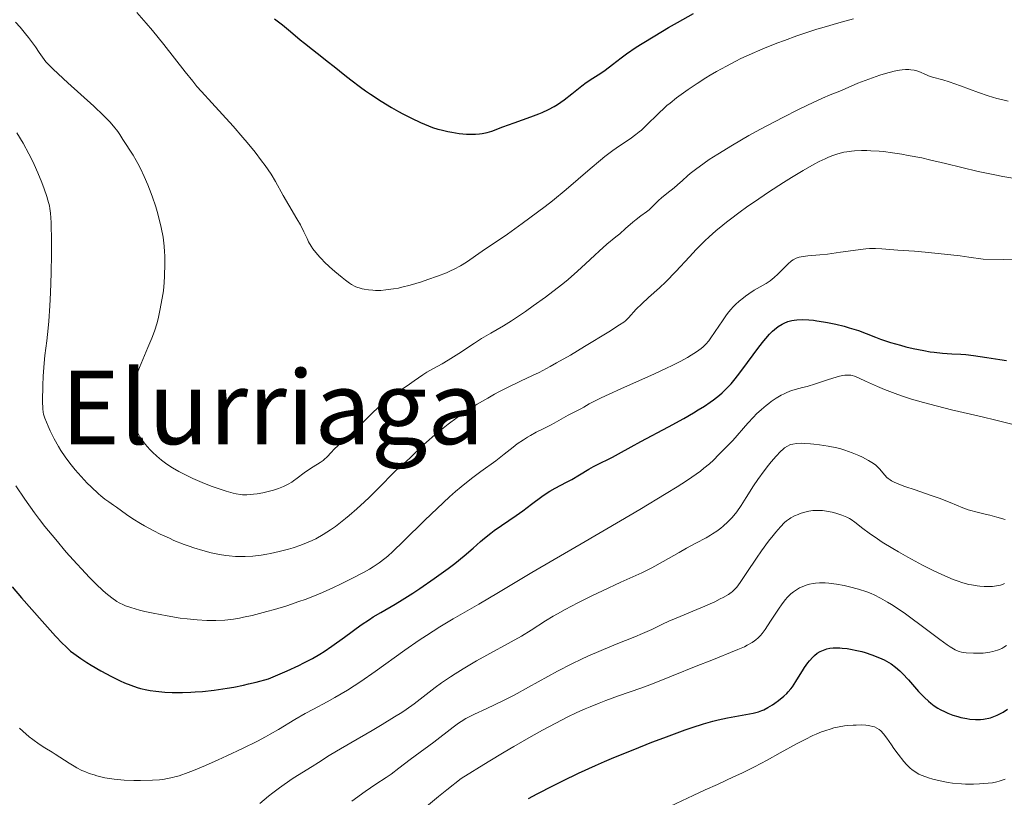
# Model space of a CAD drawing. Units: metres. Extents: x 675141 to 682066, y 4749173 to 4753976.
# Drawn here: x 676623 to 676777, y 4749325 to 4749447 of the extents above; entities that cross this region are included whole.
import ezdxf
from ezdxf.enums import TextEntityAlignment as Align

# ---------------------------------------------------------------- set-up
doc = ezdxf.new("R2010")
doc.units = ezdxf.units.M
doc.header["$MEASUREMENT"] = 0
doc.layers.add('Relieve y altimetría', color=7, linetype='Continuous', lineweight=0)
doc.layers.add('Textos de rotulación', color=7, linetype='Continuous', lineweight=0)
doc.styles.add('Style-times', font='times.shx', dxfattribs={"bigfont": 'timesbig.shx'})

msp = doc.modelspace()

# ---------------------------------------------------------------- linework, layer by layer
at = {"layer": 'Relieve y altimetría', "color": 36, "linetype": 'Continuous', "lineweight": 0, "flags": 128}
for points, elevation in [([(676641.71, 4749448.22), (676643.18, 4749446.56), (676644.14, 4749445.42), (676645.93, 4749443.22), (676649.25, 4749438.92), (676650.45, 4749437.46), (676651.11, 4749436.67), (676651.84, 4749435.84), (676653.42, 4749434.08), (676656.76, 4749430.42), (676658.3, 4749428.68), (676659, 4749427.87), (676660.22, 4749426.37), (676661.24, 4749425.04), (676661.8, 4749424.26), (676662.71, 4749422.93), (676663.41, 4749421.77), (676664.62, 4749419.57), (676665.49, 4749418.07), (676666.76, 4749415.92), (676667.3, 4749414.98), (676667.85, 4749413.9), (676668.34, 4749412.84), (676668.58, 4749412.36), (676669, 4749411.66), (676669.27, 4749411.27), (676669.74, 4749410.65), (676670.33, 4749409.97), (676670.67, 4749409.61), (676671.04, 4749409.23), (676671.85, 4749408.45), (676672.71, 4749407.68), (676673.83, 4749406.74), (676674.34, 4749406.34), (676675, 4749405.86), (676675.31, 4749405.67), (676675.87, 4749405.37), (676676.23, 4749405.22), (676676.48, 4749405.14), (676676.99, 4749405), (676677.3, 4749404.94), (676677.95, 4749404.84), (676678.63, 4749404.78), (676679.07, 4749404.75), (676679.9, 4749404.75), (676680.68, 4749404.82), (676681.87, 4749405.01), (676682.64, 4749405.12), (676683.2, 4749405.23), (676684.51, 4749405.57), (676686.24, 4749406.1), (676687.23, 4749406.43), (676688.75, 4749406.97), (676690.19, 4749407.52), (676690.82, 4749407.79), (676691.39, 4749408.05), (676692.38, 4749408.57), (676693.32, 4749409.16), (676695.76, 4749410.86), (676699.7, 4749413.56), (676702.03, 4749415.21), (676704.43, 4749416.96), (676705.6, 4749417.86), (676706.74, 4749418.76), (676708.9, 4749420.54), (676712.67, 4749423.77), (676714.25, 4749425.1), (676714.95, 4749425.67), (676716.2, 4749426.62), (676717.26, 4749427.37), (676718.9, 4749428.46), (676719.81, 4749429.11), (676720.34, 4749429.53), (676720.68, 4749429.83), (676721.38, 4749430.49), (676723.39, 4749432.49), (676724.23, 4749433.26), (676724.68, 4749433.65), (676725.16, 4749434.05), (676726.18, 4749434.85)], 1345), ([(676726.18, 4749434.85), (676727.25, 4749435.64), (676727.97, 4749436.15), (676729.4, 4749437.12), (676730.76, 4749438), (676731.43, 4749438.41), (676732.42, 4749439), (676733.98, 4749439.85), (676735.46, 4749440.61), (676736.26, 4749441), (676737.54, 4749441.6), (676739.7, 4749442.53), (676741.88, 4749443.41), (676743.07, 4749443.86), (676744.98, 4749444.55), (676747.04, 4749445.24), (676748.13, 4749445.59), (676749.26, 4749445.94), (676751.57, 4749446.61), (676753.86, 4749447.24)], 1345), ([(676622.71, 4749446.71), (676623.43, 4749445.92), (676624.28, 4749444.9), (676624.75, 4749444.3), (676625.83, 4749442.84), (676626.44, 4749441.98), (676627.45, 4749440.5), (676628.62, 4749439.37), (676630.92, 4749437.22), (676634.96, 4749433.55), (676636.51, 4749432.09), (676637.13, 4749431.47), (676637.48, 4749431.1), (676638.07, 4749430.43), (676638.72, 4749429.6), (676639.04, 4749429.13), (676639.53, 4749428.34), (676641.12, 4749425.92), (676641.62, 4749425.07), (676641.88, 4749424.6), (676642.27, 4749423.84), (676642.88, 4749422.55), (676643.43, 4749421.25), (676643.71, 4749420.56), (676644.11, 4749419.49), (676644.66, 4749417.84), (676644.89, 4749417.11), (676645.28, 4749415.66), (676645.53, 4749414.6), (676645.81, 4749413.09), (676645.88, 4749412.61), (676645.99, 4749411.67), (676646.06, 4749410.76), (676646.09, 4749410.15), (676646.1, 4749408.9), (676646.05, 4749406.96), (676646, 4749406), (676645.87, 4749404.66), (676645.69, 4749403.52), (676645.3, 4749401.6), (676645.06, 4749400.32), (676644.86, 4749399.53), (676644.54, 4749398.54), (676644.32, 4749397.95), (676644.06, 4749397.29), (676643.44, 4749395.82), (676642.1, 4749392.69), (676641.54, 4749391.28), (676641.32, 4749390.66), (676641.2, 4749390.29), (676641.01, 4749389.59), (676640.94, 4749389.28), (676640.84, 4749388.69), (676640.79, 4749388.14), (676640.77, 4749387.79), (676640.79, 4749387.08), (676640.9, 4749385.98), (676640.98, 4749385.42), (676641.14, 4749384.59), (676641.34, 4749383.81), (676641.45, 4749383.44), (676641.58, 4749383.09), (676641.86, 4749382.44), (676642.18, 4749381.84), (676642.43, 4749381.46), (676643.02, 4749380.68), (676643.74, 4749379.87), (676644.15, 4749379.45), (676644.82, 4749378.82), (676645.57, 4749378.2), (676645.98, 4749377.89), (676646.4, 4749377.58), (676647.31, 4749376.99), (676648.29, 4749376.42), (676648.99, 4749376.04), (676650.48, 4749375.32), (676652.3, 4749374.54), (676653.51, 4749374.07), (676654.29, 4749373.79), (676655.67, 4749373.32), (676656.77, 4749373), (676657.25, 4749372.9), (676657.91, 4749372.81), (676658.24, 4749372.78), (676658.93, 4749372.78)], 1340), ([(676658.93, 4749372.78), (676659.98, 4749372.86), (676660.54, 4749372.93), (676661.41, 4749373.08), (676662.27, 4749373.26), (676662.7, 4749373.37), (676663.11, 4749373.49), (676663.9, 4749373.76), (676664.64, 4749374.06), (676665.1, 4749374.28), (676665.4, 4749374.43), (676665.96, 4749374.76), (676666.25, 4749374.96), (676666.82, 4749375.36), (676667.89, 4749376.19), (676668.43, 4749376.59), (676669.3, 4749377.15), (676670.41, 4749377.83), (676670.88, 4749378.16), (676671.09, 4749378.33), (676671.46, 4749378.68), (676672.15, 4749379.42), (676672.54, 4749379.83), (676673.28, 4749380.52), (676674.61, 4749381.73), (676675.44, 4749382.51), (676678.46, 4749385.49), (676679.52, 4749386.48), (676680.03, 4749386.94), (676680.53, 4749387.35), (676681.48, 4749388.08), (676682.37, 4749388.72), (676683.99, 4749389.81), (676685.1, 4749390.59), (676686.47, 4749391.55), (676687.11, 4749391.96), (676688.05, 4749392.49), (676689.51, 4749393.28), (676690.43, 4749393.82), (676692.11, 4749394.9), (676694.54, 4749396.5), (676695.66, 4749397.21), (676697.09, 4749398.05), (676699.08, 4749399.2), (676700.36, 4749400), (676702.53, 4749401.45), (676703.75, 4749402.31), (676705.64, 4749403.68), (676707.5, 4749405.09), (676708.37, 4749405.79), (676709.19, 4749406.46), (676710.67, 4749407.74), (676711.95, 4749408.91), (676713.41, 4749410.28), (676714.04, 4749410.86), (676715.29, 4749411.96), (676716.68, 4749413.1), (676717.3, 4749413.62), (676718.21, 4749414.41), (676719.34, 4749415.41), (676719.87, 4749415.85), (676720.59, 4749416.39), (676721.46, 4749417.02), (676721.87, 4749417.36), (676722.48, 4749417.94), (676723.35, 4749418.8), (676723.84, 4749419.24), (676724.65, 4749419.9), (676725.79, 4749420.79), (676726.34, 4749421.24), (676727.12, 4749421.95), (676727.89, 4749422.65), (676728.33, 4749423.04), (676729.13, 4749423.68), (676730.49, 4749424.67), (676731.29, 4749425.22), (676732.62, 4749426.08), (676734.92, 4749427.48), (676737.49, 4749428.96), (676739.29, 4749429.95), (676742.82, 4749431.82), (676745.24, 4749433.04), (676746.67, 4749433.75), (676749, 4749434.82), (676750.22, 4749435.34), (676751.47, 4749435.83), (676752.1, 4749436.08), (676754.57, 4749437.16), (676756.25, 4749437.81), (676757.99, 4749438.41), (676758.9, 4749438.68), (676760.24, 4749439.02), (676761.08, 4749439.18), (676761.48, 4749439.24), (676762.03, 4749439.29), (676762.53, 4749439.29), (676762.83, 4749439.27), (676763.38, 4749439.19), (676763.63, 4749439.13), (676764.09, 4749438.97), (676765.3, 4749438.45)], 1340), ([(676765.3, 4749438.45), (676765.6, 4749438.33), (676766.25, 4749438.13), (676767.83, 4749437.7), (676768.82, 4749437.39), (676770.61, 4749436.75), (676773.43, 4749435.72), (676774.94, 4749435.21), (676776.32, 4749434.79), (676777.02, 4749434.6), (676778.07, 4749434.33)], 1340), ([(676622.95, 4749429.42), (676623.92, 4749427.76), (676624.82, 4749426.11), (676625.33, 4749425.11), (676625.63, 4749424.46), (676626.21, 4749423.15), (676626.82, 4749421.63), (676627.19, 4749420.64), (676627.62, 4749419.42), (676627.78, 4749418.88), (676628.03, 4749417.97), (676628.11, 4749417.54), (676628.2, 4749416.81), (676628.28, 4749415.35), (676628.35, 4749412.34), (676628.36, 4749410.49), (676628.32, 4749407.46), (676628.2, 4749404.34), (676628.1, 4749402.34), (676627.93, 4749399.91), (676627.83, 4749398.84), (676627.6, 4749396.84), (676627.32, 4749394.58), (676627.2, 4749393.38), (676627.07, 4749391.31), (676627.01, 4749389.88), (676626.97, 4749387.42), (676627, 4749386.24), (676627.06, 4749385.69), (676627.12, 4749385.38), (676627.32, 4749384.74), (676627.81, 4749383.51), (676628.15, 4749382.76), (676628.77, 4749381.52), (676629.44, 4749380.33), (676629.83, 4749379.7), (676630.48, 4749378.73), (676631.22, 4749377.72), (676631.63, 4749377.2), (676632.07, 4749376.67), (676633, 4749375.62), (676633.96, 4749374.61), (676634.58, 4749373.99), (676635.71, 4749372.93), (676636.07, 4749372.62), (676636.72, 4749372.1), (676637.3, 4749371.67), (676638.08, 4749371.14), (676638.5, 4749370.84), (676640.09, 4749369.7), (676641.1, 4749369.01), (676642.27, 4749368.28), (676642.92, 4749367.9), (676644.36, 4749367.12), (676645.38, 4749366.61), (676646.8, 4749365.96), (676647.52, 4749365.64), (676649.11, 4749365), (676649.88, 4749364.71), (676650.63, 4749364.46), (676652.03, 4749364.03), (676653.32, 4749363.7), (676654.13, 4749363.53), (676654.65, 4749363.44), (676655.63, 4749363.29), (676656.15, 4749363.23), (676657.14, 4749363.14)], 1335), ([(676657.14, 4749363.14), (676658.08, 4749363.1), (676658.68, 4749363.11), (676659.85, 4749363.16), (676661.15, 4749363.31), (676662.04, 4749363.46), (676662.65, 4749363.58), (676663.97, 4749363.88), (676665.42, 4749364.25), (676666.18, 4749364.48), (676667.36, 4749364.87), (676668.54, 4749365.34), (676669.13, 4749365.61), (676669.71, 4749365.89), (676670.86, 4749366.54), (676672.01, 4749367.28), (676672.78, 4749367.82), (676673.3, 4749368.21), (676674.34, 4749369.04), (676674.94, 4749369.54), (676676.15, 4749370.59), (676677.32, 4749371.65), (676678.06, 4749372.35), (676679.39, 4749373.64), (676682.25, 4749376.56), (676683, 4749377.25), (676683.96, 4749378.09), (676684.43, 4749378.51), (676685.12, 4749379.19), (676686.26, 4749380.31), (676687.04, 4749381.02), (676688.36, 4749382.17), (676689.13, 4749382.8), (676690.42, 4749383.81), (676691.85, 4749384.86), (676692.6, 4749385.39), (676693.38, 4749385.91), (676694.99, 4749386.94), (676696.62, 4749387.91), (676697.69, 4749388.51), (676698.38, 4749388.89), (676699.71, 4749389.58), (676701.77, 4749390.56), (676703.62, 4749391.42), (676704.65, 4749391.92), (676706.41, 4749392.84), (676707.41, 4749393.39), (676709.57, 4749394.63), (676711.79, 4749395.95), (676715.59, 4749398.28), (676717.26, 4749399.34), (676717.91, 4749399.78), (676718.21, 4749400.01), (676718.66, 4749400.45), (676719.86, 4749401.81), (676720.72, 4749402.67), (676721.78, 4749403.62), (676723.51, 4749405.15), (676724.49, 4749406.07), (676726.06, 4749407.68), (676728.22, 4749410), (676729.27, 4749411.12), (676730.62, 4749412.48), (676731.29, 4749413.12), (676732.32, 4749414.05), (676733.41, 4749414.97), (676733.99, 4749415.43), (676734.6, 4749415.91), (676735.9, 4749416.89), (676737.33, 4749417.91), (676738.35, 4749418.61), (676740.54, 4749420.1), (676742.93, 4749421.65), (676744.15, 4749422.42), (676745.97, 4749423.51), (676747.7, 4749424.49), (676748.51, 4749424.92), (676749.41, 4749425.35), (676749.85, 4749425.54), (676750.48, 4749425.8), (676751.41, 4749426.12), (676752.34, 4749426.35), (676752.81, 4749426.44), (676753.54, 4749426.54), (676754.05, 4749426.59), (676755.12, 4749426.64), (676755.98, 4749426.63), (676756.59, 4749426.6), (676757.87, 4749426.51), (676758.55, 4749426.45), (676759.95, 4749426.27), (676761.43, 4749426.05), (676762.44, 4749425.87), (676764.55, 4749425.46), (676765.78, 4749425.19), (676768.28, 4749424.6), (676773.4, 4749423.37), (676775.97, 4749422.82), (676777.24, 4749422.58), (676779.73, 4749422.17)], 1335), ([(676646.44, 4749353.81), (676648.51, 4749353.49), (676649.56, 4749353.36), (676651.13, 4749353.21), (676652.65, 4749353.12), (676653.38, 4749353.1), (676654.09, 4749353.1), (676655.46, 4749353.17), (676656.82, 4749353.33), (676657.75, 4749353.48), (676658.39, 4749353.61), (676659.76, 4749353.91), (676662.05, 4749354.49), (676663.27, 4749354.83), (676665.16, 4749355.41), (676667.08, 4749356.06), (676668.04, 4749356.41), (676668.97, 4749356.77), (676670.79, 4749357.51), (676672.5, 4749358.27), (676673.57, 4749358.77), (676675.47, 4749359.71), (676677.2, 4749360.62), (676678.14, 4749361.16), (676678.69, 4749361.5), (676679.65, 4749362.14), (676680.51, 4749362.78), (676680.97, 4749363.16), (676681.77, 4749363.88), (676683.44, 4749365.5), (676686.78, 4749368.78), (676688.71, 4749370.64), (676690.65, 4749372.44), (676691.57, 4749373.26), (676692.46, 4749374.02), (676694.08, 4749375.33), (676695.53, 4749376.42), (676697.87, 4749378.1), (676699.2, 4749379.11), (676700.6, 4749380.23), (676701.24, 4749380.72), (676702.21, 4749381.39), (676702.87, 4749381.81), (676703.31, 4749382.07), (676704.2, 4749382.55), (676705.19, 4749383.05), (676706.45, 4749383.66), (676707.03, 4749383.96), (676709.21, 4749385.24), (676711.21, 4749386.23), (676711.68, 4749386.5), (676712.51, 4749386.98), (676713.1, 4749387.29), (676714.29, 4749387.88), (676715.06, 4749388.25), (676718.04, 4749389.6), (676722.6, 4749391.64), (676724.62, 4749392.57), (676725.47, 4749392.98), (676726.86, 4749393.69), (676727.91, 4749394.27), (676728.47, 4749394.6), (676729.32, 4749395.16), (676730.01, 4749395.66), (676730.32, 4749395.92), (676730.76, 4749396.34), (676731.21, 4749396.87), (676731.45, 4749397.18), (676732.24, 4749398.31), (676733.36, 4749400.01), (676733.9, 4749400.78), (676734.15, 4749401.13), (676734.63, 4749401.73), (676735.09, 4749402.23), (676735.39, 4749402.53), (676735.99, 4749403.08), (676736.63, 4749403.6), (676736.97, 4749403.85), (676737.5, 4749404.22), (676738.34, 4749404.76), (676740.2, 4749405.83), (676740.83, 4749406.25), (676741.15, 4749406.49), (676741.45, 4749406.74), (676742.05, 4749407.27), (676743.61, 4749408.84), (676744.17, 4749409.35), (676744.45, 4749409.54), (676744.88, 4749409.78), (676745.38, 4749409.95), (676745.66, 4749410.02), (676745.98, 4749410.07), (676746.72, 4749410.15), (676748.61, 4749410.3), (676749.8, 4749410.43), (676751.82, 4749410.71), (676754.6, 4749411.11), (676755.82, 4749411.25), (676756.35, 4749411.28), (676757.33, 4749411.3), (676758.3, 4749411.25)], 1330), ([(676758.3, 4749411.25), (676760.83, 4749411.05), (676763.42, 4749410.86), (676765.08, 4749410.73), (676768.13, 4749410.42), (676770.58, 4749410.13), (676771.93, 4749409.95), (676774.15, 4749409.63), (676777.28, 4749409.56), (676781.87, 4749409.43)], 1330), ([(676738.71, 4749385.41), (676739.45, 4749386.1), (676740.22, 4749386.76), (676740.61, 4749387.06), (676741, 4749387.36), (676741.78, 4749387.88), (676742.54, 4749388.33), (676743.03, 4749388.59), (676743.34, 4749388.74), (676743.91, 4749388.98), (676744.21, 4749389.09), (676744.76, 4749389.26), (676745.91, 4749389.54), (676746.62, 4749389.73), (676747.92, 4749390.14), (676749.8, 4749390.77), (676750.65, 4749391.04), (676751.67, 4749391.31), (676752.19, 4749391.42), (676752.49, 4749391.46), (676752.99, 4749391.48), (676753.43, 4749391.46), (676753.65, 4749391.41), (676754.02, 4749391.31), (676754.75, 4749391.02), (676755.77, 4749390.56), (676757.61, 4749389.73), (676758.72, 4749389.26), (676760.41, 4749388.6), (676761.37, 4749388.26), (676762.96, 4749387.74), (676764.8, 4749387.2), (676765.82, 4749386.93), (676769.22, 4749386.08), (676773.99, 4749384.96), (676776.16, 4749384.44), (676778.87, 4749383.75)], 1320), ([(676623.32, 4749336.27), (676623.85, 4749335.79), (676624.87, 4749334.92), (676625.41, 4749334.5), (676626.42, 4749333.77), (676627.33, 4749333.17), (676628.44, 4749332.49), (676628.95, 4749332.18), (676631.1, 4749330.76), (676631.88, 4749330.29), (676632.3, 4749330.06), (676633.11, 4749329.66), (676633.56, 4749329.47), (676634.26, 4749329.19), (676635.02, 4749328.94), (676635.43, 4749328.82), (676636.28, 4749328.6), (676636.72, 4749328.51), (676637.42, 4749328.39), (676638.16, 4749328.29), (676639.7, 4749328.15), (676641.26, 4749328.08), (676642.28, 4749328.08), (676644.16, 4749328.12), (676645.25, 4749328.2), (676645.76, 4749328.25), (676646.51, 4749328.37), (676647.27, 4749328.53), (676647.67, 4749328.64), (676648.31, 4749328.82), (676649.75, 4749329.33), (676650.59, 4749329.66), (676652.44, 4749330.43), (676654.43, 4749331.31), (676655.77, 4749331.92), (676658.27, 4749333.1), (676660.57, 4749334.25), (676661.83, 4749334.91), (676662.57, 4749335.31), (676663.86, 4749336.06), (676666.44, 4749337.64), (676668.04, 4749338.55), (676669.38, 4749339.25), (676671.51, 4749340.38), (676672.71, 4749341.04), (676674.67, 4749342.2), (676675.7, 4749342.86), (676676.78, 4749343.58), (676679.02, 4749345.14), (676683.64, 4749348.46), (676685.91, 4749350.04), (676687.02, 4749350.76), (676689.15, 4749352.11), (676691.22, 4749353.34), (676695.24, 4749355.66), (676698.32, 4749357.49), (676703.52, 4749360.59), (676707, 4749362.64), (676711.23, 4749365.1), (676717.41, 4749368.7), (676720.44, 4749370.48), (676724.54, 4749372.95), (676726.28, 4749374.03), (676727.74, 4749374.97), (676728.56, 4749375.53), (676729.92, 4749376.49), (676730.46, 4749376.91), (676731.33, 4749377.61), (676731.96, 4749378.18), (676732.8, 4749379.06), (676734.98, 4749381.28), (676737.35, 4749384), (676738.23, 4749384.94), (676738.71, 4749385.41)], 1320), ([(676660.96, 4749324.47), (676662.32, 4749325.6), (676662.98, 4749326.14), (676664.02, 4749326.95), (676664.74, 4749327.47), (676666.19, 4749328.43), (676669.16, 4749330.24), (676670.13, 4749330.88), (676671.8, 4749331.96), (676672.96, 4749332.68), (676675.18, 4749333.98), (676678.52, 4749335.91), (676680.08, 4749336.82), (676682.05, 4749338.02), (676683.16, 4749338.73), (676683.84, 4749339.18), (676685.1, 4749340.08), (676686.5, 4749341.14), (676688.4, 4749342.6), (676689.39, 4749343.33), (676690.79, 4749344.3), (676691.54, 4749344.78), (676692.76, 4749345.54), (676694.86, 4749346.77), (676701.89, 4749350.66), (676703.42, 4749351.58), (676705.67, 4749353.03), (676706.87, 4749353.76), (676707.56, 4749354.16), (676708.72, 4749354.8), (676710.72, 4749355.86), (676713, 4749357.01), (676714.57, 4749357.77), (676717.46, 4749359.11), (676720.72, 4749360.56), (676722.29, 4749361.34), (676724.08, 4749362.32), (676726.57, 4749363.75), (676727.72, 4749364.4), (676729.19, 4749365.19), (676730.79, 4749366.03), (676731.49, 4749366.43), (676731.82, 4749366.64), (676732.47, 4749367.08), (676733.08, 4749367.55), (676733.47, 4749367.87), (676734.19, 4749368.52), (676734.84, 4749369.19), (676735.15, 4749369.54), (676735.6, 4749370.11), (676736.31, 4749371.12), (676737.08, 4749372.34), (676738.24, 4749374.19), (676738.88, 4749375.14), (676739.88, 4749376.53), (676740.55, 4749377.39), (676740.98, 4749377.92), (676741.76, 4749378.82), (676742.46, 4749379.55), (676742.85, 4749379.91), (676743.09, 4749380.1), (676743.56, 4749380.4), (676743.9, 4749380.56), (676744.08, 4749380.63), (676744.39, 4749380.71), (676744.97, 4749380.8), (676745.72, 4749380.83), (676746.18, 4749380.82), (676747.14, 4749380.76), (676747.68, 4749380.71), (676748.55, 4749380.61), (676749.9, 4749380.39), (676751.26, 4749380.11), (676751.91, 4749379.94), (676752.53, 4749379.76), (676753.68, 4749379.36), (676754.68, 4749378.93), (676755.27, 4749378.65), (676756.24, 4749378.13), (676757.01, 4749377.65), (676757.38, 4749377.38), (676757.59, 4749377.2), (676757.95, 4749376.83), (676758.79, 4749375.83), (676759.11, 4749375.5), (676759.29, 4749375.34), (676759.63, 4749375.09), (676759.81, 4749374.97), (676760.13, 4749374.79), (676760.71, 4749374.52), (676761.9, 4749374.06), (676763.52, 4749373.52)], 1315), ([(676622.75, 4749374.18), (676624.16, 4749372.11), (676625.7, 4749369.97), (676626.5, 4749368.89), (676627.33, 4749367.83), (676629.01, 4749365.75), (676630.67, 4749363.79), (676631.73, 4749362.59), (676633.66, 4749360.5), (676634.28, 4749359.84), (676635.39, 4749358.74), (676636.31, 4749357.87), (676636.85, 4749357.4), (676637.77, 4749356.66), (676638.57, 4749356.1), (676638.96, 4749355.87), (676639.6, 4749355.56), (676639.95, 4749355.41), (676640.77, 4749355.13), (676642.15, 4749354.73), (676642.95, 4749354.53), (676644.26, 4749354.23), (676646.44, 4749353.81)], 1330), ([(676763.52, 4749373.52), (676766.04, 4749372.68), (676767.28, 4749372.23), (676768.99, 4749371.56), (676770.96, 4749370.75), (676771.83, 4749370.43), (676772.24, 4749370.3), (676773.02, 4749370.08), (676774.49, 4749369.75), (676775.21, 4749369.57), (676776.29, 4749369.27), (676777.63, 4749368.88)], 1315), ([(676706.03, 4749344.34), (676707.53, 4749345.16), (676709.77, 4749346.31), (676711.28, 4749347.04), (676712.29, 4749347.5), (676714.36, 4749348.4), (676716.72, 4749349.38), (676719.65, 4749350.55), (676720.87, 4749351.06), (676722.32, 4749351.72), (676723.99, 4749352.54), (676724.95, 4749352.98), (676726.73, 4749353.74), (676729.36, 4749354.83), (676730.59, 4749355.35), (676732.15, 4749356.05), (676733, 4749356.47), (676733.48, 4749356.72), (676734.28, 4749357.18), (676734.7, 4749357.46), (676734.88, 4749357.6), (676735.15, 4749357.84), (676735.55, 4749358.27), (676735.76, 4749358.54), (676736.25, 4749359.21), (676737.2, 4749360.62), (676738.7, 4749362.88), (676739.48, 4749364), (676740.59, 4749365.52), (676741.28, 4749366.39), (676741.7, 4749366.91), (676742.45, 4749367.78), (676743.08, 4749368.43), (676743.38, 4749368.69), (676743.83, 4749369.03), (676744.07, 4749369.18), (676744.63, 4749369.46), (676745.21, 4749369.71), (676745.54, 4749369.83), (676746.06, 4749370), (676746.9, 4749370.2), (676747.49, 4749370.29), (676747.79, 4749370.31), (676748.26, 4749370.33), (676748.72, 4749370.32), (676749.03, 4749370.3), (676749.65, 4749370.22), (676750.53, 4749370.04), (676751.08, 4749369.9), (676752.03, 4749369.6), (676752.81, 4749369.29), (676753.23, 4749369.08), (676753.5, 4749368.91), (676754.08, 4749368.48), (676755.35, 4749367.48), (676756.32, 4749366.77), (676757.6, 4749365.89), (676758.38, 4749365.38), (676760.01, 4749364.37), (676760.92, 4749363.83), (676762.38, 4749362.99), (676764.68, 4749361.74), (676766.24, 4749360.96), (676767.01, 4749360.59), (676768.15, 4749360.07), (676769.45, 4749359.54), (676770.08, 4749359.31), (676771, 4749359), (676771.9, 4749358.76), (676772.35, 4749358.66), (676773.23, 4749358.51), (676773.66, 4749358.46), (676774.31, 4749358.41), (676775.17, 4749358.42), (676775.6, 4749358.44), (676776.24, 4749358.53), (676776.88, 4749358.65), (676777.2, 4749358.73), (676777.51, 4749358.91)], 1310), ([(676686.74, 4749323.77), (676688.93, 4749325.57), (676690.22, 4749326.62), (676692.45, 4749328.38), (676696.7, 4749330.99), (676699.18, 4749332.48), (676700.7, 4749333.38), (676703.41, 4749334.94), (676705.19, 4749335.94), (676706.27, 4749336.53), (676708.19, 4749337.53), (676709.04, 4749337.96), (676710.56, 4749338.69), (676711.87, 4749339.28), (676712.65, 4749339.62), (676714.05, 4749340.18), (676715.12, 4749340.59), (676717.07, 4749341.3), (676720.58, 4749342.54), (676722.39, 4749343.2), (676725.4, 4749344.37), (676729.52, 4749346.05), (676731.42, 4749346.82), (676735.76, 4749348.55), (676736.79, 4749349), (676737.24, 4749349.22), (676738.01, 4749349.67), (676738.35, 4749349.9), (676738.56, 4749350.06), (676738.95, 4749350.4), (676739.31, 4749350.78), (676739.55, 4749351.06), (676740.03, 4749351.69), (676740.9, 4749352.99), (676742.11, 4749354.87), (676742.7, 4749355.73), (676743.22, 4749356.39), (676743.48, 4749356.68), (676743.86, 4749357.08), (676744.06, 4749357.26), (676744.46, 4749357.59), (676744.77, 4749357.81), (676745.44, 4749358.2), (676746.09, 4749358.5), (676746.44, 4749358.63), (676746.99, 4749358.79), (676747.58, 4749358.91), (676747.9, 4749358.95), (676748.56, 4749359.01), (676748.91, 4749359.02), (676749.45, 4749359.01), (676750.02, 4749358.97), (676751.22, 4749358.81), (676752.43, 4749358.57), (676753.22, 4749358.39), (676754.64, 4749358.01), (676755.93, 4749357.6), (676756.65, 4749357.31), (676757.12, 4749357.11), (676758.08, 4749356.62), (676759.2, 4749355.99), (676759.82, 4749355.62), (676760.86, 4749354.95), (676762.02, 4749354.16), (676762.64, 4749353.7), (676764.69, 4749352.17), (676767.39, 4749350.12), (676768.52, 4749349.31), (676769, 4749349), (676769.78, 4749348.54), (676770.01, 4749348.43), (676770.41, 4749348.27), (676770.78, 4749348.16), (676771.01, 4749348.11), (676771.48, 4749348.05), (676772.64, 4749347.98), (676773.25, 4749347.97), (676774.14, 4749348.01), (676774.87, 4749348.08), (676775.21, 4749348.13), (676775.7, 4749348.23), (676776.41, 4749348.44)], 1305), ([(676776.41, 4749348.44), (676776.84, 4749348.6), (676777.06, 4749348.7), (676777.42, 4749348.91), (676777.82, 4749349.18)], 1305), ([(676675.33, 4749324.86), (676677.42, 4749326.34), (676679.13, 4749327.49), (676680.75, 4749328.55), (676681.49, 4749329.06), (676682.73, 4749329.99), (676684.46, 4749331.34), (676685.26, 4749331.95), (676688.21, 4749334.06), (676691.21, 4749336.44), (676692.05, 4749337.04), (676692.48, 4749337.32), (676693.21, 4749337.75), (676694.57, 4749338.45), (676696.36, 4749339.3), (676699.22, 4749340.65), (676700.74, 4749341.42), (676703.02, 4749342.65), (676706.03, 4749344.34)], 1310), ([(676725.24, 4749324.04), (676728.79, 4749325.72), (676730.67, 4749326.6), (676732.56, 4749327.47), (676735.11, 4749328.63), (676736.4, 4749329.24), (676738.36, 4749330.21), (676739.36, 4749330.73), (676740.37, 4749331.27), (676742.4, 4749332.39), (676745.04, 4749333.84), (676746.29, 4749334.5), (676747.49, 4749335.09), (676748.05, 4749335.34), (676748.86, 4749335.67), (676749.38, 4749335.86), (676750.35, 4749336.17), (676750.8, 4749336.29), (676751.65, 4749336.48), (676752.44, 4749336.6), (676752.92, 4749336.66), (676753.81, 4749336.73), (676754.26, 4749336.75), (676755.08, 4749336.76), (676755.78, 4749336.73), (676756.19, 4749336.68), (676756.45, 4749336.64), (676756.9, 4749336.53), (676757.13, 4749336.45), (676757.54, 4749336.27), (676757.91, 4749336.03), (676758.13, 4749335.84), (676758.57, 4749335.37), (676759.07, 4749334.71), (676759.79, 4749333.65), (676760.19, 4749333.07), (676760.85, 4749332.19), (676761.75, 4749331.07), (676762.18, 4749330.58), (676762.73, 4749330.02), (676763.01, 4749329.77), (676763.5, 4749329.42), (676764.1, 4749329.09), (676764.45, 4749328.93), (676765.19, 4749328.64), (676765.61, 4749328.49), (676766.3, 4749328.29), (676767.44, 4749328), (676768.7, 4749327.76), (676769.37, 4749327.67), (676770.76, 4749327.54), (676771.4, 4749327.51), (676772.67, 4749327.49), (676773.61, 4749327.53), (676774.96, 4749327.64), (676775.6, 4749327.73), (676776.31, 4749327.86), (676776.65, 4749327.95), (676777.15, 4749328.1), (676777.63, 4749328.29)], 1295)]:
    msp.add_lwpolyline(points, dxfattribs=dict(at, elevation=elevation))
at = {"layer": 'Relieve y altimetría', "color": 36, "linetype": 'Continuous', "lineweight": 30, "flags": 128}
for points, elevation in [([(676663.24, 4749447.25), (676664.49, 4749446.28), (676665.74, 4749445.26), (676667.29, 4749443.96), (676667.96, 4749443.4), (676669.2, 4749442.41), (676670.66, 4749441.29), (676671.52, 4749440.61), (676672.58, 4749439.76), (676674.26, 4749438.4), (676675.2, 4749437.67), (676676.7, 4749436.54), (676677.48, 4749435.98), (676678.29, 4749435.42), (676679.93, 4749434.35), (676681.57, 4749433.36), (676682.64, 4749432.75), (676683.34, 4749432.36), (676684.68, 4749431.67), (676686.08, 4749431.01), (676686.74, 4749430.73), (676687.99, 4749430.25), (676688.8, 4749429.99), (676689.33, 4749429.84), (676690.39, 4749429.59), (676690.99, 4749429.48), (676692.18, 4749429.31), (676693.32, 4749429.21), (676693.81, 4749429.19), (676694.72, 4749429.2), (676695.34, 4749429.24), (676695.76, 4749429.29), (676696.53, 4749429.45), (676697.27, 4749429.68), (676699, 4749430.33), (676700.76, 4749430.95), (676703.38, 4749431.88), (676704.6, 4749432.36), (676705.15, 4749432.59), (676706.13, 4749433.05), (676707.01, 4749433.52), (676707.55, 4749433.85), (676708.59, 4749434.57), (676709.78, 4749435.49), (676711.33, 4749436.73), (676712.05, 4749437.27), (676713.05, 4749437.94), (676714.33, 4749438.75), (676715, 4749439.22), (676716.16, 4749440.11), (676717.5, 4749441.14), (676718.34, 4749441.74), (676719.87, 4749442.78), (676720.77, 4749443.36), (676722.77, 4749444.59), (676724.9, 4749445.86), (676726.3, 4749446.67), (676728.82, 4749448.09)], 1350), ([(676688.25, 4749359.66), (676690.44, 4749361.23), (676691.49, 4749362.03), (676692.96, 4749363.22), (676694.32, 4749364.41), (676695.5, 4749365.46), (676696.12, 4749365.99), (676697.11, 4749366.78), (676697.64, 4749367.18), (676698.77, 4749367.97), (676701.06, 4749369.51), (676702.12, 4749370.24), (676703.5, 4749371.28), (676705.11, 4749372.51), (676705.91, 4749373.07), (676706.33, 4749373.33), (676707.19, 4749373.81), (676708.96, 4749374.72), (676709.81, 4749375.18), (676711, 4749375.87), (676712.47, 4749376.77), (676713.17, 4749377.18), (676714.2, 4749377.72), (676715.51, 4749378.35), (676716.14, 4749378.67), (676717.11, 4749379.2), (676719.05, 4749380.29), (676720.58, 4749381.12), (676724.9, 4749383.41), (676727.3, 4749384.72), (676728.83, 4749385.6), (676729.55, 4749386.04), (676730.55, 4749386.66), (676731.43, 4749387.26), (676731.96, 4749387.64), (676732.9, 4749388.38), (676733.31, 4749388.74), (676734.05, 4749389.44), (676734.71, 4749390.15), (676735.12, 4749390.63), (676735.91, 4749391.64), (676737.29, 4749393.47), (676739.06, 4749395.85), (676739.82, 4749396.83), (676740.15, 4749397.24), (676740.72, 4749397.9), (676741.21, 4749398.39), (676741.5, 4749398.65), (676742.07, 4749399.08), (676742.68, 4749399.47), (676743.02, 4749399.64), (676743.58, 4749399.87), (676744.24, 4749400.05), (676744.6, 4749400.11), (676745, 4749400.15), (676745.89, 4749400.18), (676746.88, 4749400.14), (676747.61, 4749400.07), (676748.11, 4749400), (676749.18, 4749399.83), (676749.82, 4749399.72), (676751.11, 4749399.44), (676752.4, 4749399.13), (676753.21, 4749398.91), (676754.64, 4749398.47), (676755.87, 4749398.02), (676757.29, 4749397.44), (676758.11, 4749397.12), (676759.66, 4749396.61), (676761.23, 4749396.16), (676762.04, 4749395.94), (676763.22, 4749395.66), (676764.85, 4749395.32), (676765.86, 4749395.15), (676766.51, 4749395.06), (676767.79, 4749394.93), (676769.27, 4749394.84), (676770.68, 4749394.76), (676771.44, 4749394.7), (676772.67, 4749394.56), (676774.75, 4749394.25), (676776.77, 4749393.93), (676777.8, 4749393.79)], 1325), ([(676622.2, 4749358.38), (676623.68, 4749356.63), (676626.88, 4749352.98), (676628.99, 4749350.65), (676630.07, 4749349.52), (676630.53, 4749349.07), (676631.34, 4749348.33), (676631.84, 4749347.92), (676632.19, 4749347.66), (676632.92, 4749347.16), (676633.88, 4749346.55), (676634.58, 4749346.12), (676636.07, 4749345.25), (676637.74, 4749344.35), (676639.12, 4749343.66), (676639.78, 4749343.37), (676640.77, 4749342.98), (676641.78, 4749342.64), (676642.3, 4749342.49), (676643.28, 4749342.26), (676643.8, 4749342.16), (676644.66, 4749342.03), (676645.6, 4749341.93), (676646.11, 4749341.89), (676647.24, 4749341.85), (676647.86, 4749341.84), (676648.85, 4749341.85), (676650.16, 4749341.89), (676650.86, 4749341.93), (676651.98, 4749342.02), (676653.81, 4749342.21), (676655.82, 4749342.51), (676656.89, 4749342.7), (676658.39, 4749343), (676659.18, 4749343.18), (676660.39, 4749343.47), (676662.29, 4749343.98), (676664.13, 4749344.76), (676665.21, 4749345.23), (676667.06, 4749346.09), (676667.85, 4749346.47), (676669.21, 4749347.18), (676670.33, 4749347.83), (676671, 4749348.25), (676672.21, 4749349.07), (676674.22, 4749350.51), (676676.84, 4749352.42), (676678.1, 4749353.28), (676678.7, 4749353.67), (676679.87, 4749354.38), (676682.12, 4749355.68), (676683.23, 4749356.33), (676684.9, 4749357.37), (676686.02, 4749358.11), (676688.25, 4749359.66)], 1325), ([(676716.38, 4749331.65), (676719.37, 4749332.88), (676722.33, 4749334.05), (676724.21, 4749334.77), (676727.54, 4749335.98), (676728.6, 4749336.34), (676730.39, 4749336.92), (676731.85, 4749337.35), (676732.69, 4749337.56), (676734.16, 4749337.89), (676738.16, 4749338.63), (676739.02, 4749338.84), (676739.5, 4749339.01), (676739.81, 4749339.15), (676740.45, 4749339.48), (676741.18, 4749339.93), (676741.57, 4749340.19), (676742.15, 4749340.6), (676742.98, 4749341.26), (676743.45, 4749341.7), (676743.66, 4749341.93), (676744.07, 4749342.41), (676744.33, 4749342.75), (676744.86, 4749343.54), (676745.28, 4749344.23), (676745.89, 4749345.23), (676746.21, 4749345.74), (676746.72, 4749346.47), (676746.99, 4749346.82), (676747.5, 4749347.38), (676747.76, 4749347.63), (676748.19, 4749347.97), (676748.65, 4749348.26), (676748.9, 4749348.38), (676749.43, 4749348.59), (676749.71, 4749348.66), (676750.17, 4749348.75), (676750.66, 4749348.81), (676751, 4749348.82), (676751.73, 4749348.81), (676752.1, 4749348.78), (676752.86, 4749348.7), (676753.64, 4749348.57), (676754.15, 4749348.47), (676755.16, 4749348.23), (676755.71, 4749348.08), (676756.74, 4749347.75), (676757.7, 4749347.38), (676758.3, 4749347.11), (676758.67, 4749346.93), (676759.38, 4749346.54), (676759.75, 4749346.3), (676760.44, 4749345.81), (676761.1, 4749345.24), (676761.54, 4749344.82), (676762.46, 4749343.83), (676764.06, 4749342.01), (676764.97, 4749341.06), (676765.63, 4749340.46), (676765.98, 4749340.17), (676766.51, 4749339.77), (676767.07, 4749339.41), (676767.45, 4749339.18), (676768.23, 4749338.79), (676768.62, 4749338.62), (676769.41, 4749338.32), (676770.18, 4749338.07), (676770.67, 4749337.94), (676771.61, 4749337.75), (676772.1, 4749337.68), (676772.97, 4749337.61), (676773.74, 4749337.62), (676774.2, 4749337.66), (676774.49, 4749337.71), (676775.03, 4749337.82), (676775.31, 4749337.89), (676775.84, 4749338.07), (676776.34, 4749338.27), (676776.66, 4749338.43), (676777.31, 4749338.78), (676777.98, 4749339.22)], 1300), ([(676702.99, 4749325.24), (676704.36, 4749326), (676706.9, 4749327.31), (676708.38, 4749328.04), (676710.81, 4749329.2), (676713.49, 4749330.41), (676714.91, 4749331.03), (676716.38, 4749331.65)], 1300)]:
    msp.add_lwpolyline(points, dxfattribs=dict(at, elevation=elevation))

# ---------------------------------------------------------------- texts
at = {"layer": 'Textos de rotulación', "color": 250, "linetype": 'Continuous', "lineweight": 0, "style": 'Style-times'}
msp.add_text('Elurriaga', height=11.5, dxfattribs=at).set_placement((676662.91, 4749386.44, 1335.74), align=Align.MIDDLE_CENTER)

doc.saveas('drawing.dxf')
